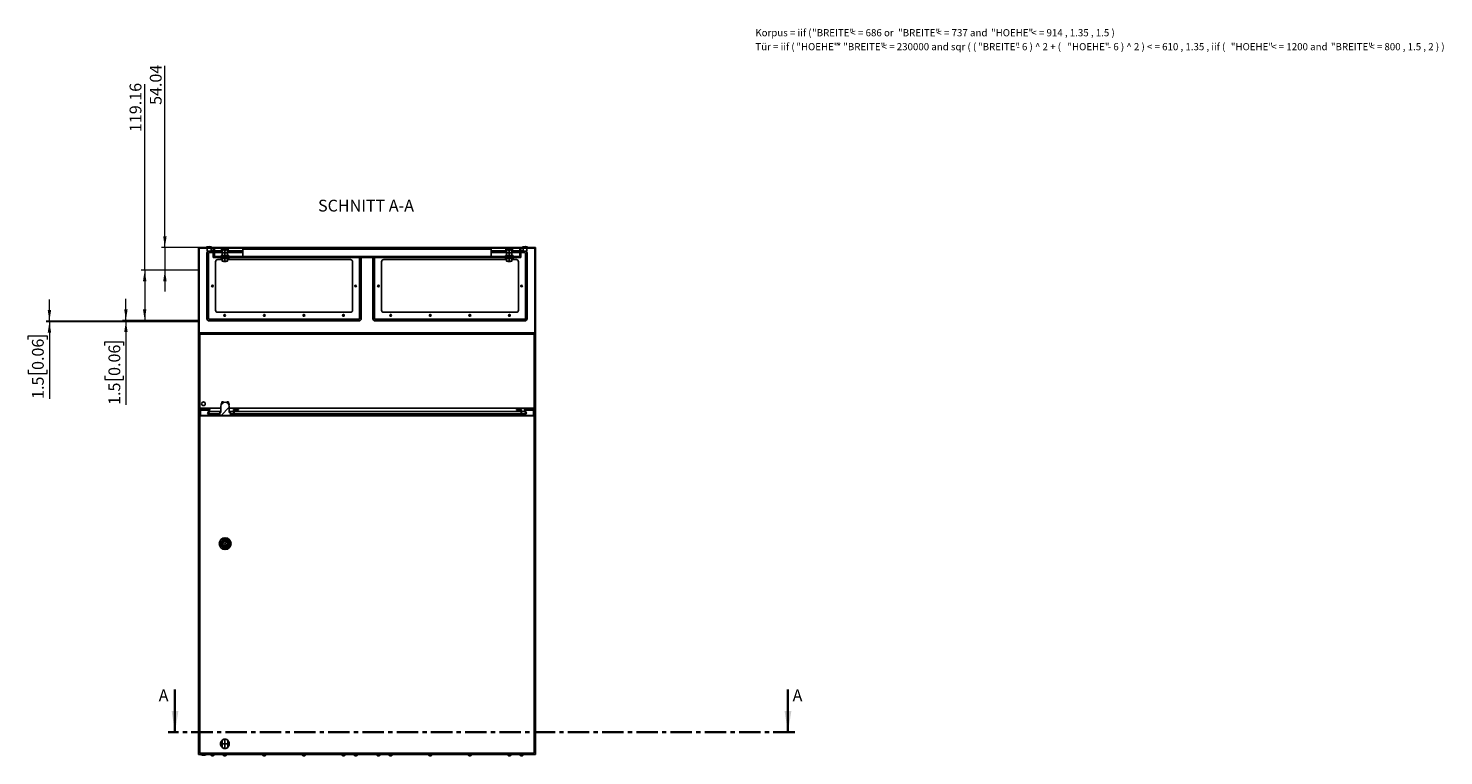
# Model space of a CAD drawing. Units: millimetres. Extents: x 0 to 439, y -263 to 297.
# Drawn here: x 19 to 439, y -263 to -47 of the extents above; entities that cross this region are included whole.
import ezdxf

# ---------------------------------------------------------------- set-up
doc = ezdxf.new("R2010")
doc.units = ezdxf.units.MM
doc.header["$PDSIZE"] = -1
doc.linetypes.add('CENTER', pattern=[10.16, 6.35, -1.27, 1.27, -1.27])
doc.linetypes.add('CENTERX2', pattern=[20.32, 12.7, -2.54, 2.54, -2.54])
doc.styles.add('SLDTEXTSTYLE0', font='GOTHIC.TTF', dxfattribs={"width": 0.913})
doc.styles.add('SLDTEXTSTYLE1', font='SEGOEUI.TTF')
doc.dimstyles.new('SLDDIMSTYLE1', dxfattribs={"dimtxt": 3.5, "dimasz": 3.302, "dimexe": 0, "dimexo": 0.0625, "dimgap": 0.875, "dimtad": 1, "dimlfac": 8, "dimrnd": 1e-09, "dimzin": 12, "dimdsep": 46, "dimtxsty": 'SLDTEXTSTYLE0', "dimsah": 1, "dimcen": 0.09, "dimadec": 0, "dimazin": 3, "dimtfac": 1, "dimtofl": 0, "dimtmove": 0, "dimatfit": 3, "dimfxl": 1, "dimfrac": 2, "dimtolj": 1, "dimtzin": 12, "dimarcsym": 0})
doc.dimstyles.new('SLDDIMSTYLE2', dxfattribs={"dimtxt": 3.5, "dimasz": 3.302, "dimexe": 0, "dimexo": 0.0625, "dimgap": 0.875, "dimtad": 1, "dimlfac": 8, "dimrnd": 1e-09, "dimzin": 12, "dimdsep": 46, "dimtxsty": 'SLDTEXTSTYLE0', "dimsah": 1, "dimcen": 0.09, "dimadec": 0, "dimazin": 3, "dimtfac": 1, "dimtmove": 0, "dimatfit": 0, "dimfxl": 1, "dimfrac": 2, "dimtolj": 1, "dimtzin": 12, "dimarcsym": 0})

# ---------------------------------------------------------------- blocks, each defined once
blk = doc.blocks.new('SW_NOTE_0_1')
at = {"color": 0, "linetype": 'Continuous', "lineweight": 0, "attachment_point": 1, "style": 'SLDTEXTSTYLE1'}
for s, insert, char_height in [('Korpus = iif ( ', (0, 2.73), 2.1167), ('"BREITE" ', (16.84, 2.73), 2.117), ('< = 686 or ', (28.22, 2.73), 2.1167), ('"BREITE" ', (42.37, 2.73), 2.117), ('< = 737 and ', (53.74, 2.73), 2.1167), ('"HOEHE" ', (69.95, 2.73), 2.117), ('< = 914 , 1.35 , 1.5 )', (81.92, 2.73), 2.1167), ('Tür = iif ( ', (0, -1.41), 2.1167), ('"HOEHE" ', (12.17, -1.41), 2.117), ('* ', (24.14, -1.41), 2.117), ('"BREITE" ', (26.09, -1.41), 2.117), ('< = 230000 and sqr ( ( ', (37.46, -1.41), 2.1167), ('"BREITE" ', (66.09, -1.41), 2.117), ('- 6 ) ^  2 + ( ', (77.47, -1.41), 2.1167), ('"HOEHE" ', (92.61, -1.41), 2.117), ('- 6 ) ^  2 ) < = 610 , 1.35 , iif ( ', (104.58, -1.41), 2.1167), ('"HOEHE" ', (141.12, -1.41), 2.117), ('< = 1200 and ', (153.09, -1.41), 2.1167), ('"BREITE" ', (170.82, -1.41), 2.117), ('< = 800 , 1.5 , 2 ) )  ', (182.19, -1.41), 2.1167)]:
    blk.add_mtext(s, dxfattribs=dict(at, insert=insert, char_height=char_height))
blk = doc.blocks.new('_D_3')
at = {"color": 7, "linetype": 'Continuous', "lineweight": 0}
for p, q in [((59.61, -111.87), (59.61, -57.97)), ((69.61, -111.87), (58.61, -111.87)), ((59.61, -111.87), (59.61, -118.63)), ((69.61, -118.63), (58.61, -118.63)), ((59.61, -118.63), (59.61, -124.98))]:
    blk.add_line(p, q, dxfattribs=at)
at = {"color": 7, "linetype": 'Continuous', "lineweight": 18}
for points in [[(59.61, -111.87), (60.12, -108.57), (59.1, -108.57)], [(59.61, -118.63), (59.1, -121.93), (60.12, -121.93)]]:
    blk.add_solid(points, dxfattribs=at)
at = {"color": 7, "linetype": 'Continuous', "lineweight": 18, "insert": (55.14, -69.61), "char_height": 3.5, "attachment_point": 1, "rotation": 90, "style": 'SLDTEXTSTYLE0'}
blk.add_mtext('54.04', dxfattribs=at)
blk = doc.blocks.new('_D_4')
at = {"color": 7, "linetype": 'Continuous', "lineweight": 0}
for p, q in [((53.61, -118.63), (53.61, -63.43)), ((69.61, -118.63), (52.61, -118.63)), ((53.61, -118.63), (53.61, -133.52)), ((69.61, -133.52), (52.61, -133.52))]:
    blk.add_line(p, q, dxfattribs=at)
at = {"color": 7, "linetype": 'Continuous', "lineweight": 18}
for points in [[(53.61, -118.63), (53.1, -121.93), (54.12, -121.93)], [(53.61, -133.52), (54.12, -130.22), (53.1, -130.22)]]:
    blk.add_solid(points, dxfattribs=at)
at = {"color": 7, "linetype": 'Continuous', "lineweight": 18, "insert": (49.14, -77.66), "char_height": 3.5, "attachment_point": 1, "rotation": 90, "style": 'SLDTEXTSTYLE0'}
blk.add_mtext('119.16', dxfattribs=at)
blk = doc.blocks.new('_D_5')
at = {"color": 7, "linetype": 'Continuous', "lineweight": 0}
for p, q in [((48.04, -133.52), (48.04, -127.17)), ((69.61, -133.52), (47.04, -133.52)), ((69.61, -133.71), (47.04, -133.71)), ((48.04, -133.52), (48.04, -133.71)), ((48.04, -133.71), (48.04, -158.59)), ((41.77, -140.94), (41.77, -139.87)), ((41.77, -139.87), (47.33, -139.87)), ((47.33, -139.87), (47.33, -140.94)), ((41.77, -149.99), (41.77, -151.05)), ((41.77, -151.05), (47.33, -151.05)), ((47.33, -151.05), (47.33, -149.99))]:
    blk.add_line(p, q, dxfattribs=at)
at = {"color": 7, "linetype": 'Continuous', "lineweight": 18}
for points in [[(48.04, -133.52), (48.55, -130.22), (47.53, -130.22)], [(48.04, -133.71), (47.53, -137.01), (48.55, -137.01)]]:
    blk.add_solid(points, dxfattribs=at)
at = {"color": 7, "linetype": 'Continuous', "lineweight": 18, "char_height": 3.5, "attachment_point": 1, "rotation": 90, "style": 'SLDTEXTSTYLE0'}
for s, insert in [('0.06', (42.86, -149.99)), ('1.5', (42.86, -158.59))]:
    blk.add_mtext(s, dxfattribs=dict(at, insert=insert))
blk = doc.blocks.new('_D_6')
at = {"color": 7, "linetype": 'Continuous', "lineweight": 0}
for p, q in [((25.34, -133.71), (25.34, -127.36)), ((69.61, -133.71), (24.34, -133.71)), ((69.61, -133.9), (24.34, -133.9)), ((25.34, -133.71), (25.34, -133.9)), ((25.34, -133.9), (25.34, -156.82)), ((19.07, -139.17), (19.07, -138.1)), ((19.07, -138.1), (24.63, -138.1)), ((24.63, -138.1), (24.63, -139.17)), ((19.07, -148.22), (19.07, -149.28)), ((19.07, -149.28), (24.63, -149.28)), ((24.63, -149.28), (24.63, -148.22))]:
    blk.add_line(p, q, dxfattribs=at)
at = {"color": 7, "linetype": 'Continuous', "lineweight": 18}
for points in [[(25.34, -133.71), (25.85, -130.41), (24.83, -130.41)], [(25.34, -133.9), (24.83, -137.2), (25.85, -137.2)]]:
    blk.add_solid(points, dxfattribs=at)
at = {"color": 7, "linetype": 'Continuous', "lineweight": 18, "char_height": 3.5, "attachment_point": 1, "rotation": 90, "style": 'SLDTEXTSTYLE0'}
for s, insert in [('0.06', (20.16, -148.22)), ('1.5', (20.16, -156.82))]:
    blk.add_mtext(s, dxfattribs=dict(at, insert=insert))

msp = doc.modelspace()

# ---------------------------------------------------------------- hatches: boundary and pattern name
at = {"linetype": 'Continuous', "lineweight": 18}
h = msp.add_hatch(dxfattribs=at)
h.set_pattern_fill('ANSI31', style=0)
h.paths.add_polyline_path([(72.7547, -159.7483), (72.6238, -160.4906), (72.2401, -161.1552), (72.4025, -161.249), (72.8027, -160.5557), (72.9782, -159.5608), (69.7951, -159.5608), (69.7951, -112.0608), (169.4201, -112.0608), (169.4201, -159.5608), (166.2371, -159.5608), (166.4125, -160.5557), (166.8128, -161.249), (166.9751, -161.1552), (166.5914, -160.4906), (166.4605, -159.7483), (169.6076, -159.7483), (169.6076, -111.8733), (69.6076, -111.8733), (69.6076, -159.7483)], flags=0)
h = msp.add_hatch(dxfattribs=at)
h.set_pattern_fill('ANSI31', style=0)
h.paths.add_polyline_path([(74.2951, -112.3733), (73.9826, -112.3733), (73.9826, -114.8733), (165.2326, -114.8733), (165.2326, -112.3733), (164.9201, -112.3733), (164.9201, -114.5608), (74.2951, -114.5608)], flags=0)
h = msp.add_hatch(dxfattribs=at)
h.set_pattern_fill('ANSI31', style=0)
edge = h.paths.add_edge_path(flags=0)
edge.add_line((75.8785, -160.8108), (75.8785, -161.6858))
edge.add_line((75.8785, -161.6858), (79.0868, -161.6858))
edge.add_line((79.0868, -161.6858), (79.0868, -160.8108))
edge.add_line((79.0868, -160.8108), (78.7326, -160.8108))
edge.add_line((78.7326, -160.8108), (78.7326, -159.0108))
edge.add_arc((77.4826, -159.0108), 1.25, 0, 180)
edge.add_line((76.2326, -159.0108), (76.2326, -160.8108))
edge.add_line((76.2326, -160.8108), (75.8785, -160.8108))
h = msp.add_hatch(dxfattribs=at)
h.set_pattern_fill('ANSI31', style=0)
h.paths.add_polyline_path([(169.2326, -161.8733), (169.2326, -160.1858), (169.0451, -160.1858), (169.0451, -161.6858), (165.4826, -161.6858), (165.4826, -159.9358), (163.9826, -159.9358), (163.9826, -160.1233), (165.2951, -160.1233), (165.2951, -161.4983), (162.7326, -161.4983), (162.7326, -161.6858), (82.7326, -161.6858), (82.7326, -161.4983), (80.1701, -161.4983), (80.1701, -160.1233), (81.4826, -160.1233), (81.4826, -159.9358), (79.9826, -159.9358), (79.9826, -161.6858), (70.1701, -161.6858), (70.1701, -160.1858), (69.9826, -160.1858), (69.9826, -161.8733)], flags=0)

# ---------------------------------------------------------------- linework, layer by layer
at = {"color": 7, "linetype": 'Continuous'}
for p, q in [((69.6076, -111.8733), (69.6076, -118.6283)), ((69.6076, -118.6283), (69.6076, -133.523)), ((69.6076, -133.523), (69.6076, -133.7105)), ((69.6076, -133.7105), (69.6076, -133.898)), ((76.5639, -260.2014), (76.5639, -258.0369)), ((78.2764, -260.2014), (78.2764, -258.0369))]:
    msp.add_line(p, q, dxfattribs=at)
at = {"color": 7, "linetype": 'Continuous', "lineweight": 25}
for p, q in [((69.6076, -159.7483), (69.6076, -111.8733)), ((169.6076, -111.8733), (69.6076, -111.8733)), ((169.4201, -112.0608), (69.7951, -112.0608)), ((69.7951, -159.5608), (69.7951, -112.0608)), ((71.9826, -111.7483), (71.9826, -111.8733)), ((73.4826, -111.7483), (71.9826, -111.7483)), ((72.1701, -112.0608), (72.1701, -112.9983)), ((73.2951, -112.9983), (72.1701, -112.9983)), ((73.2951, -112.9983), (73.2951, -112.0608)), ((73.9826, -112.9206), (73.2951, -112.9206)), ((73.4826, -111.8733), (73.4826, -111.7483)), ((73.9826, -112.3733), (73.9826, -114.8733)), ((73.9826, -112.3733), (74.2951, -112.3733)), ((74.2951, -112.3733), (74.2951, -114.5608)), ((76.6076, -112.9206), (74.2951, -112.9206)), ((76.4342, -112.5608), (78.406, -112.5608)), ((76.6076, -112.6108), (76.6076, -112.7358)), ((76.6076, -112.6108), (77.0139, -112.6108)), ((76.6076, -112.7358), (76.6088, -112.7358)), ((76.6076, -112.7358), (76.6076, -113.3358)), ((76.6076, -113.3358), (76.6076, -113.4608)), ((76.6076, -113.3358), (76.6088, -113.3358)), ((76.6088, -113.3358), (76.6088, -112.7358)), ((76.9201, -112.5608), (76.9201, -112.6108)), ((77.0139, -112.6108), (77.8264, -112.6108)), ((77.4189, -112.7358), (77.4213, -112.7358)), ((77.4189, -112.7358), (77.4189, -113.3358)), ((77.4189, -113.3358), (77.4213, -113.3358)), ((77.4213, -113.3358), (77.4213, -112.7358)), ((77.8264, -112.6108), (78.2326, -112.6108)), ((77.9201, -112.6108), (77.9201, -112.5608)), ((78.2314, -112.7358), (78.2314, -113.3358)), ((78.2314, -112.7358), (78.2326, -112.7358)), ((78.2314, -113.3358), (78.2326, -113.3358)), ((78.2326, -112.7358), (78.2326, -112.6108)), ((78.2326, -113.3358), (78.2326, -112.7358)), ((82.7326, -112.9206), (78.2326, -112.9206)), ((78.2326, -113.4608), (78.2326, -113.3358)), ((82.7326, -112.3733), (82.7326, -114.5608)), ((82.7326, -112.3733), (156.4826, -112.3733)), ((156.4826, -112.3733), (156.4826, -114.5608)), ((156.4826, -112.9206), (160.9826, -112.9206)), ((160.8092, -112.5608), (162.781, -112.5608)), ((160.9826, -112.6108), (160.9826, -112.7358)), ((160.9826, -112.6108), (161.3889, -112.6108)), ((160.9826, -112.7358), (160.9838, -112.7358)), ((160.9826, -112.7358), (160.9826, -113.3358)), ((160.9826, -113.3358), (160.9826, -113.4608)), ((160.9826, -113.3358), (160.9838, -113.3358)), ((160.9838, -113.3358), (160.9838, -112.7358)), ((161.2951, -112.5608), (161.2951, -112.6108)), ((161.3889, -112.6108), (162.2014, -112.6108)), ((161.7939, -112.7358), (161.7963, -112.7358)), ((161.7939, -112.7358), (161.7939, -113.3358)), ((161.7939, -113.3358), (161.7963, -113.3358)), ((161.7963, -113.3358), (161.7963, -112.7358)), ((162.2014, -112.6108), (162.6076, -112.6108)), ((162.2951, -112.6108), (162.2951, -112.5608)), ((162.6064, -112.7358), (162.6064, -113.3358)), ((162.6064, -112.7358), (162.6076, -112.7358)), ((162.6064, -113.3358), (162.6076, -113.3358)), ((162.6076, -112.7358), (162.6076, -112.6108)), ((162.6076, -113.3358), (162.6076, -112.7358)), ((162.6076, -112.9206), (164.9201, -112.9206)), ((162.6076, -113.4608), (162.6076, -113.3358)), ((164.9201, -114.5608), (164.9201, -112.3733)), ((164.9201, -112.3733), (165.2326, -112.3733)), ((165.2326, -114.8733), (165.2326, -112.3733)), ((165.2326, -112.9206), (165.9201, -112.9206)), ((165.7326, -111.7483), (165.7326, -111.8733)), ((167.2326, -111.7483), (165.7326, -111.7483)), ((165.9201, -112.0608), (165.9201, -112.9983)), ((167.0451, -112.9983), (165.9201, -112.9983)), ((167.0451, -112.9983), (167.0451, -112.0608)), ((167.2326, -111.8733), (167.2326, -111.7483)), ((169.4201, -112.0608), (169.4201, -159.5608)), ((169.6076, -111.8733), (169.6076, -159.7483)), ((72.0924, -113.6206), (72.0924, -133.0009)), ((72.5924, -133.0009), (72.5924, -113.6206)), ((72.7924, -113.4206), (73.9826, -113.4206)), ((165.2326, -114.8733), (73.9826, -114.8733)), ((74.2951, -113.4206), (76.6076, -113.4206)), ((164.9201, -114.5608), (74.2951, -114.5608)), ((74.6701, -130.4983), (74.6701, -116.1233)), ((75.2951, -115.4983), (76.6076, -115.4983)), ((76.2951, -114.3108), (76.2951, -114.5608)), ((78.5451, -114.3108), (76.2951, -114.3108)), ((76.2951, -114.8733), (76.2951, -115.1233)), ((78.5451, -115.1233), (76.2951, -115.1233)), ((76.6076, -113.4608), (76.6076, -113.5858)), ((76.6076, -113.4608), (77.0139, -113.4608)), ((76.6076, -113.5858), (76.6088, -113.5858)), ((76.6076, -113.5858), (76.6076, -114.1858)), ((76.6076, -114.1858), (76.6076, -114.3108)), ((76.6076, -114.1858), (76.6088, -114.1858)), ((76.6076, -115.2483), (76.6076, -115.1233)), ((76.6076, -115.2483), (76.6088, -115.2483)), ((76.6076, -115.8483), (76.6076, -115.2483)), ((76.6076, -115.9733), (76.6076, -115.8483)), ((76.6076, -115.8483), (76.6088, -115.8483)), ((76.6076, -115.9733), (77.0139, -115.9733)), ((76.6088, -114.1858), (76.6088, -113.5858)), ((76.6088, -115.2483), (76.6088, -115.8483)), ((76.9701, -115.9733), (77.0451, -116.0483)), ((77.0139, -113.4608), (77.8264, -113.4608)), ((77.0139, -115.9733), (77.8264, -115.9733)), ((77.7951, -116.0483), (77.0451, -116.0483)), ((77.4189, -113.5858), (77.4213, -113.5858)), ((77.4189, -113.5858), (77.4189, -114.1858)), ((77.4189, -114.1858), (77.4213, -114.1858)), ((77.4189, -115.8483), (77.4189, -115.2483)), ((77.4189, -115.2483), (77.4213, -115.2483)), ((77.4189, -115.8483), (77.4213, -115.8483)), ((77.4213, -114.1858), (77.4213, -113.5858)), ((77.4213, -115.2483), (77.4213, -115.8483)), ((77.7951, -116.0483), (77.8701, -115.9733)), ((77.8264, -113.4608), (78.2326, -113.4608)), ((77.8264, -115.9733), (78.2326, -115.9733)), ((78.2314, -113.5858), (78.2314, -114.1858)), ((78.2314, -113.5858), (78.2326, -113.5858)), ((78.2314, -114.1858), (78.2326, -114.1858)), ((78.2314, -115.8483), (78.2314, -115.2483)), ((78.2314, -115.2483), (78.2326, -115.2483)), ((78.2314, -115.8483), (78.2326, -115.8483)), ((78.2326, -113.4206), (82.7326, -113.4206)), ((78.2326, -113.5858), (78.2326, -113.4608)), ((78.2326, -114.1858), (78.2326, -113.5858)), ((78.2326, -114.3108), (78.2326, -114.1858)), ((78.2326, -115.1233), (78.2326, -115.2483)), ((78.2326, -115.2483), (78.2326, -115.8483)), ((78.2326, -115.4983), (114.6701, -115.4983)), ((78.2326, -115.8483), (78.2326, -115.9733)), ((78.5451, -114.5608), (78.5451, -114.3108)), ((78.5451, -115.1233), (78.5451, -114.8733)), ((115.2951, -116.1233), (115.2951, -130.4983)), ((117.3728, -114.8733), (117.3728, -133.0009)), ((117.8728, -133.0009), (117.8728, -114.8733)), ((121.3424, -133.0009), (121.3424, -114.8733)), ((121.8424, -114.8733), (121.8424, -133.0009)), ((123.9201, -116.1233), (123.9201, -130.4983)), ((160.9826, -115.4983), (124.5451, -115.4983)), ((160.9826, -113.4206), (156.4826, -113.4206)), ((160.6701, -114.3108), (160.6701, -114.5608)), ((162.9201, -114.3108), (160.6701, -114.3108)), ((160.6701, -114.8733), (160.6701, -115.1233)), ((162.9201, -115.1233), (160.6701, -115.1233)), ((160.9826, -113.4608), (160.9826, -113.5858)), ((160.9826, -113.4608), (161.3889, -113.4608)), ((160.9826, -113.5858), (160.9838, -113.5858)), ((160.9826, -113.5858), (160.9826, -114.1858)), ((160.9826, -114.1858), (160.9826, -114.3108)), ((160.9826, -114.1858), (160.9838, -114.1858)), ((160.9826, -115.2483), (160.9826, -115.1233)), ((160.9826, -115.2483), (160.9838, -115.2483)), ((160.9826, -115.8483), (160.9826, -115.2483)), ((160.9826, -115.9733), (160.9826, -115.8483)), ((160.9826, -115.8483), (160.9838, -115.8483)), ((160.9826, -115.9733), (161.3889, -115.9733)), ((160.9838, -114.1858), (160.9838, -113.5858)), ((160.9838, -115.2483), (160.9838, -115.8483)), ((161.3451, -115.9733), (161.4201, -116.0483)), ((161.3889, -113.4608), (162.2014, -113.4608)), ((161.3889, -115.9733), (162.2014, -115.9733)), ((162.1701, -116.0483), (161.4201, -116.0483)), ((161.7939, -113.5858), (161.7963, -113.5858)), ((161.7939, -113.5858), (161.7939, -114.1858)), ((161.7939, -114.1858), (161.7963, -114.1858)), ((161.7939, -115.2483), (161.7963, -115.2483)), ((161.7939, -115.8483), (161.7939, -115.2483)), ((161.7939, -115.8483), (161.7963, -115.8483)), ((161.7963, -114.1858), (161.7963, -113.5858)), ((161.7963, -115.2483), (161.7963, -115.8483)), ((162.1701, -116.0483), (162.2451, -115.9733)), ((162.2014, -113.4608), (162.6076, -113.4608)), ((162.2014, -115.9733), (162.6076, -115.9733)), ((162.6064, -113.5858), (162.6064, -114.1858)), ((162.6064, -113.5858), (162.6076, -113.5858)), ((162.6064, -114.1858), (162.6076, -114.1858)), ((162.6064, -115.8483), (162.6064, -115.2483)), ((162.6064, -115.2483), (162.6076, -115.2483)), ((162.6064, -115.8483), (162.6076, -115.8483)), ((164.9201, -113.4206), (162.6076, -113.4206)), ((162.6076, -113.5858), (162.6076, -113.4608)), ((162.6076, -114.1858), (162.6076, -113.5858)), ((162.6076, -114.3108), (162.6076, -114.1858)), ((162.6076, -115.1233), (162.6076, -115.2483)), ((162.6076, -115.2483), (162.6076, -115.8483)), ((163.9201, -115.4983), (162.6076, -115.4983)), ((162.6076, -115.8483), (162.6076, -115.9733)), ((162.9201, -114.5608), (162.9201, -114.3108)), ((162.9201, -115.1233), (162.9201, -114.8733)), ((164.5451, -130.4983), (164.5451, -116.1233)), ((166.4228, -113.4206), (165.2326, -113.4206)), ((166.6228, -133.0009), (166.6228, -113.6206)), ((167.1228, -113.6206), (167.1228, -133.0009)), ((117.1728, -133.2009), (72.7924, -133.2009)), ((72.7924, -133.7009), (117.1728, -133.7009)), ((114.6701, -131.1233), (75.2951, -131.1233)), ((122.0424, -133.2009), (166.4228, -133.2009)), ((166.4228, -133.7009), (122.0424, -133.7009)), ((124.5451, -131.1233), (163.9201, -131.1233)), ((69.6076, -137.2441), (69.6076, -262.2441)), ((169.6076, -137.2441), (69.6076, -137.2441)), ((169.2326, -137.6191), (69.9826, -137.6191)), ((69.9826, -137.6191), (69.9826, -261.8691)), ((169.2326, -261.8691), (169.2326, -137.6191)), ((169.6076, -262.2441), (169.6076, -137.2441)), ((72.9782, -159.5608), (69.7951, -159.5608)), ((72.9782, -159.5608), (72.8027, -160.5557)), ((76.2326, -159.5608), (72.9782, -159.5608)), ((76.2326, -160.8108), (76.2326, -159.0108)), ((76.4808, -158.1545), (76.2933, -158.1545)), ((76.2933, -158.6259), (76.2933, -158.1545)), ((76.9746, -157.6858), (76.4808, -157.6858)), ((76.4808, -158.2631), (76.4808, -157.6858)), ((76.9746, -157.8686), (76.9746, -157.6858)), ((78.4808, -157.6858), (77.9871, -157.6858)), ((77.9871, -157.8671), (77.9871, -157.6858)), ((78.4808, -158.2584), (78.4808, -157.6858)), ((78.6683, -158.1545), (78.4808, -158.1545)), ((78.6683, -158.6151), (78.6683, -158.1545)), ((78.7326, -159.0108), (78.7326, -160.8108)), ((166.2371, -159.5608), (78.7326, -159.5608)), ((166.4125, -160.5557), (166.2371, -159.5608)), ((169.4201, -159.5608), (166.2371, -159.5608)), ((72.7547, -159.7483), (69.6076, -159.7483)), ((69.9826, -161.8733), (69.9826, -160.1858)), ((69.9826, -160.1858), (70.1701, -160.1858)), ((69.9826, -161.8733), (169.2326, -161.8733)), ((70.1701, -161.6858), (70.1701, -160.1858)), ((70.1701, -160.1858), (72.6776, -160.1858)), ((70.1701, -161.6858), (79.9826, -161.6858)), ((72.6238, -160.4906), (72.2401, -161.1552)), ((72.2401, -161.1552), (72.4025, -161.249)), ((72.8027, -160.5557), (72.4025, -161.249)), ((75.8785, -161.249), (72.4025, -161.249)), ((72.7547, -159.7483), (72.6238, -160.4906)), ((76.2326, -160.5557), (72.8027, -160.5557)), ((76.2326, -160.8108), (75.8785, -160.8108)), ((75.8785, -161.6858), (75.8785, -160.8108)), ((75.8785, -161.6858), (79.0868, -161.6858)), ((79.9826, -160.5557), (78.7326, -160.5557)), ((79.0868, -160.8108), (78.7326, -160.8108)), ((79.0868, -160.8108), (79.0868, -161.6858)), ((79.9826, -161.249), (79.0868, -161.249)), ((79.9826, -161.6858), (79.9826, -159.9358)), ((79.9826, -159.9358), (81.4826, -159.9358)), ((81.4826, -160.1233), (80.1701, -160.1233)), ((80.1701, -160.1233), (80.1701, -161.4983)), ((165.2951, -160.5557), (80.1701, -160.5557)), ((165.2951, -161.249), (80.1701, -161.249)), ((80.1701, -161.4983), (82.7326, -161.4983)), ((81.4826, -159.9358), (81.4826, -160.1233)), ((82.7326, -161.4983), (82.7326, -161.6858)), ((82.7326, -161.6858), (162.7326, -161.6858)), ((162.7326, -161.6858), (162.7326, -161.4983)), ((162.7326, -161.4983), (165.2951, -161.4983)), ((163.9826, -160.1233), (163.9826, -159.9358)), ((163.9826, -159.9358), (165.4826, -159.9358)), ((165.2951, -160.1233), (163.9826, -160.1233)), ((165.2951, -161.4983), (165.2951, -160.1233)), ((165.4826, -159.9358), (165.4826, -161.6858)), ((166.4125, -160.5557), (165.4826, -160.5557)), ((166.8128, -161.249), (165.4826, -161.249)), ((165.4826, -161.6858), (169.0451, -161.6858)), ((166.8128, -161.249), (166.4125, -160.5557)), ((169.6076, -159.7483), (166.4605, -159.7483)), ((166.5914, -160.4906), (166.4605, -159.7483)), ((166.5377, -160.1858), (169.0451, -160.1858)), ((166.9751, -161.1552), (166.5914, -160.4906)), ((166.8128, -161.249), (166.9751, -161.1552)), ((169.0451, -160.1858), (169.0451, -161.6858)), ((169.0451, -160.1858), (169.2326, -160.1858)), ((169.2326, -160.1858), (169.2326, -161.8733)), ((76.8517, -199.5879), (76.6701, -199.5879)), ((76.6701, -199.5879), (76.6701, -199.9004)), ((76.6701, -199.9004), (76.8517, -199.9004)), ((78.2951, -199.5879), (78.1136, -199.5879)), ((78.1136, -199.9004), (78.2951, -199.9004)), ((78.2951, -199.9004), (78.2951, -199.5879)), ((69.6076, -262.2441), (169.6076, -262.2441)), ((69.9826, -261.8691), (169.2326, -261.8691)), ((70.2951, -262.2441), (70.2951, -262.3691)), ((70.2951, -262.3691), (71.0451, -262.3691)), ((71.0451, -262.3691), (71.7951, -262.3691)), ((71.7951, -262.3691), (71.7951, -262.2441)), ((73.2326, -262.2441), (73.2326, -262.4566)), ((73.2326, -262.4566), (73.7326, -262.4566)), ((73.4951, -262.6316), (73.6076, -262.6316)), ((73.6076, -262.6316), (73.8576, -262.6316)), ((73.7326, -262.4566), (74.2326, -262.4566)), ((73.8576, -262.6316), (73.9701, -262.6316)), ((74.2326, -262.4566), (74.2326, -262.2441)), ((76.8576, -262.2441), (76.8576, -262.4566)), ((76.8576, -262.4566), (77.3576, -262.4566)), ((77.1201, -262.6316), (77.2326, -262.6316)), ((77.2326, -262.6316), (77.4826, -262.6316)), ((77.3576, -262.4566), (77.8576, -262.4566)), ((77.4826, -262.6316), (77.5951, -262.6316)), ((77.8576, -262.4566), (77.8576, -262.2441)), ((88.6076, -262.2441), (88.6076, -262.4566)), ((88.6076, -262.4566), (89.1076, -262.4566)), ((88.8701, -262.6316), (88.9826, -262.6316)), ((88.9826, -262.6316), (89.2326, -262.6316)), ((89.1076, -262.4566), (89.6076, -262.4566)), ((89.2326, -262.6316), (89.3451, -262.6316)), ((89.6076, -262.4566), (89.6076, -262.2441)), ((100.3576, -262.2441), (100.3576, -262.4566)), ((100.3576, -262.4566), (100.8576, -262.4566)), ((100.6201, -262.6316), (100.7326, -262.6316)), ((100.7326, -262.6316), (100.9826, -262.6316)), ((100.8576, -262.4566), (101.3576, -262.4566)), ((100.9826, -262.6316), (101.0951, -262.6316)), ((101.3576, -262.4566), (101.3576, -262.2441)), ((112.1076, -262.2441), (112.1076, -262.4566)), ((112.1076, -262.4566), (112.6076, -262.4566)), ((112.3701, -262.6316), (112.4826, -262.6316)), ((112.4826, -262.6316), (112.7326, -262.6316)), ((112.6076, -262.4566), (113.1076, -262.4566)), ((112.7326, -262.6316), (112.8451, -262.6316)), ((113.1076, -262.4566), (113.1076, -262.2441)), ((115.7326, -262.2441), (115.7326, -262.4566)), ((115.7326, -262.4566), (116.2326, -262.4566)), ((115.9951, -262.6316), (116.1076, -262.6316)), ((116.1076, -262.6316), (116.3576, -262.6316)), ((116.2326, -262.4566), (116.7326, -262.4566)), ((116.3576, -262.6316), (116.4701, -262.6316)), ((116.7326, -262.4566), (116.7326, -262.2441)), ((122.4826, -262.2441), (122.4826, -262.4566)), ((122.4826, -262.4566), (122.9826, -262.4566)), ((122.7451, -262.6316), (122.8576, -262.6316)), ((122.8576, -262.6316), (123.1076, -262.6316)), ((122.9826, -262.4566), (123.4826, -262.4566)), ((123.1076, -262.6316), (123.2201, -262.6316)), ((123.4826, -262.4566), (123.4826, -262.2441)), ((126.1076, -262.2441), (126.1076, -262.4566)), ((126.1076, -262.4566), (126.6076, -262.4566)), ((126.3701, -262.6316), (126.4826, -262.6316)), ((126.4826, -262.6316), (126.7326, -262.6316)), ((126.6076, -262.4566), (127.1076, -262.4566)), ((126.7326, -262.6316), (126.8451, -262.6316)), ((127.1076, -262.4566), (127.1076, -262.2441)), ((137.8576, -262.2441), (137.8576, -262.4566)), ((137.8576, -262.4566), (138.3576, -262.4566)), ((138.1201, -262.6316), (138.2326, -262.6316)), ((138.2326, -262.6316), (138.4826, -262.6316)), ((138.3576, -262.4566), (138.8576, -262.4566)), ((138.4826, -262.6316), (138.5951, -262.6316)), ((138.8576, -262.4566), (138.8576, -262.2441)), ((149.6076, -262.2441), (149.6076, -262.4566)), ((149.6076, -262.4566), (150.1076, -262.4566)), ((149.8701, -262.6316), (149.9826, -262.6316)), ((149.9826, -262.6316), (150.2326, -262.6316)), ((150.1076, -262.4566), (150.6076, -262.4566)), ((150.2326, -262.6316), (150.3451, -262.6316)), ((150.6076, -262.4566), (150.6076, -262.2441)), ((161.3576, -262.2441), (161.3576, -262.4566)), ((161.3576, -262.4566), (161.8576, -262.4566)), ((161.6201, -262.6316), (161.7326, -262.6316)), ((161.7326, -262.6316), (161.9826, -262.6316)), ((161.8576, -262.4566), (162.3576, -262.4566)), ((161.9826, -262.6316), (162.0951, -262.6316)), ((162.3576, -262.4566), (162.3576, -262.2441)), ((164.9826, -262.2441), (164.9826, -262.4566)), ((164.9826, -262.4566), (165.4826, -262.4566)), ((165.2451, -262.6316), (165.3576, -262.6316)), ((165.3576, -262.6316), (165.6076, -262.6316)), ((165.4826, -262.4566), (165.9826, -262.4566)), ((165.6076, -262.6316), (165.7201, -262.6316)), ((165.9826, -262.4566), (165.9826, -262.2441))]:
    msp.add_line(p, q, dxfattribs=at)
at = {"color": 8, "linetype": 'Continuous', "lineweight": 18}
for p, q in [((72.7924, -113.4206), (72.7924, -112.9983)), ((166.4228, -113.4206), (166.4228, -112.9983)), ((72.5924, -113.6206), (72.0924, -113.6206)), ((166.6228, -113.6206), (167.1228, -113.6206)), ((72.5924, -133.0009), (72.0924, -133.0009)), ((72.7924, -133.2009), (72.7924, -133.7009)), ((117.1728, -133.2009), (117.1728, -133.7009)), ((117.3728, -133.0009), (117.8728, -133.0009)), ((121.8424, -133.0009), (121.3424, -133.0009)), ((122.0424, -133.2009), (122.0424, -133.7009)), ((166.4228, -133.2009), (166.4228, -133.7009)), ((166.6228, -133.0009), (167.1228, -133.0009))]:
    msp.add_line(p, q, dxfattribs=at)
at = {"color": 7, "linetype": 'Continuous', "lineweight": 35}
for p, q in [((62.6076, -242.9936), (62.6076, -255.6936)), ((244.5233, -242.9936), (244.5233, -255.6936))]:
    msp.add_line(p, q, dxfattribs=at)
at = {"color": 7, "linetype": 'CENTER', "lineweight": 35}
msp.add_line((246.5233, -255.6936), (60.6076, -255.6936), dxfattribs=at)
at = {"color": 7, "linetype": 'CENTERX2'}
for p, q in [((76.1076, -259.0316), (76.1076, -259.2066)), ((78.2764, -259.1191), (76.5639, -259.1191)), ((77.4201, -257.7191), (77.4201, -260.5191)), ((78.7326, -259.2066), (78.7326, -259.0316))]:
    msp.add_line(p, q, dxfattribs=at)
at = {"color": 7, "linetype": 'Continuous', "lineweight": 25, "flags": 128}
for points in [[(76.3917, -112.0608), (76.3961, -112.1132), (76.4155, -112.3407), (76.4342, -112.5608)], [(77.0139, -113.4608), (76.8025, -113.4249), (76.6088, -113.3358)], [(77.0139, -112.6108), (77.2252, -112.6466), (77.4189, -112.7358)], [(77.8264, -113.4608), (77.615, -113.4249), (77.4213, -113.3358)], [(77.8264, -112.6108), (78.0377, -112.6466), (78.2314, -112.7358)], [(78.4486, -112.0608), (78.4441, -112.1132), (78.4247, -112.3407), (78.406, -112.5608)], [(160.7667, -112.0608), (160.7711, -112.1132), (160.7905, -112.3407), (160.8092, -112.5608)], [(161.3889, -113.4608), (161.1775, -113.4249), (160.9838, -113.3358)], [(161.3889, -112.6108), (161.6002, -112.6466), (161.7939, -112.7358)], [(162.2014, -113.4608), (161.99, -113.4249), (161.7963, -113.3358)], [(162.2014, -112.6108), (162.4127, -112.6466), (162.6064, -112.7358)], [(162.8236, -112.0608), (162.8191, -112.1132), (162.7997, -112.3407), (162.781, -112.5608)], [(77.0139, -114.3108), (76.8025, -114.2749), (76.6088, -114.1858)], [(77.0139, -115.1233), (76.8025, -115.1591), (76.6088, -115.2483)], [(77.0139, -113.4608), (77.2252, -113.4966), (77.4189, -113.5858)], [(77.0139, -115.9733), (77.2252, -115.9374), (77.4189, -115.8483)], [(77.8264, -114.3108), (77.615, -114.2749), (77.4213, -114.1858)], [(77.8264, -115.1233), (77.615, -115.1591), (77.4213, -115.2483)], [(77.8264, -113.4608), (78.0377, -113.4966), (78.2314, -113.5858)], [(77.8264, -115.9733), (78.0377, -115.9374), (78.2314, -115.8483)], [(161.3889, -114.3108), (161.1775, -114.2749), (160.9838, -114.1858)], [(161.3889, -115.1233), (161.1775, -115.1591), (160.9838, -115.2483)], [(161.3889, -113.4608), (161.6002, -113.4966), (161.7939, -113.5858)], [(161.3889, -115.9733), (161.6002, -115.9374), (161.7939, -115.8483)], [(162.2014, -114.3108), (161.99, -114.2749), (161.7963, -114.1858)], [(162.2014, -115.1233), (161.99, -115.1591), (161.7963, -115.2483)], [(162.2014, -113.4608), (162.4127, -113.4966), (162.6064, -113.5858)], [(162.2014, -115.9733), (162.4127, -115.9374), (162.6064, -115.8483)], [(73.4951, -262.6316), (73.4142, -262.62), (73.3326, -262.58)], [(77.1201, -262.6316), (77.0392, -262.62), (76.9576, -262.58)], [(88.8701, -262.6316), (88.7892, -262.62), (88.7076, -262.58)], [(100.6201, -262.6316), (100.5392, -262.62), (100.4576, -262.58)], [(112.3701, -262.6316), (112.2892, -262.62), (112.2076, -262.58)], [(115.9951, -262.6316), (115.9142, -262.62), (115.8326, -262.58)], [(122.7451, -262.6316), (122.6642, -262.62), (122.5826, -262.58)], [(126.3701, -262.6316), (126.2892, -262.62), (126.2076, -262.58)], [(138.1201, -262.6316), (138.0392, -262.62), (137.9576, -262.58)], [(149.8701, -262.6316), (149.7892, -262.62), (149.7076, -262.58)], [(161.6201, -262.6316), (161.5392, -262.62), (161.4576, -262.58)], [(165.2451, -262.6316), (165.1642, -262.62), (165.0826, -262.58)]]:
    msp.add_lwpolyline(points, dxfattribs=at)
at = {"color": 7, "linetype": 'Continuous', "lineweight": 25}
for centre, radius in [((73.7326, -123.3108), 0.25), ((73.7326, -123.3108), 0.0937), ((116.2326, -123.3108), 0.25), ((116.2326, -123.3108), 0.0937), ((122.9826, -123.3108), 0.25), ((122.9826, -123.3108), 0.0937), ((165.4826, -123.3108), 0.25), ((165.4826, -123.3108), 0.0937), ((77.3576, -132.0608), 0.25), ((77.3576, -132.0608), 0.0937), ((89.1076, -132.0608), 0.25), ((89.1076, -132.0608), 0.0937), ((100.8576, -132.0608), 0.25), ((100.8576, -132.0608), 0.0938), ((112.6076, -132.0608), 0.25), ((112.6076, -132.0608), 0.0937), ((126.6076, -132.0608), 0.25), ((126.6076, -132.0608), 0.0937), ((138.3576, -132.0608), 0.25), ((138.3576, -132.0608), 0.0937), ((150.1076, -132.0608), 0.25), ((150.1076, -132.0608), 0.0938), ((161.8576, -132.0608), 0.25), ((161.8576, -132.0608), 0.0937), ((71.0451, -158.2483), 0.5625), ((77.4826, -199.7441), 1.75), ((77.4826, -199.7441), 1.375), ((77.4826, -199.7441), 1.0063), ((77.4826, -199.7441), 0.1875)]:
    msp.add_circle(centre, radius, dxfattribs=at)
for centre, radius, start, end in [((72.7326, -113.9358), 2.3125, 71.075356, 108.924644), ((72.7924, -113.6206), 0.7, 117.24991, 180), ((77.0335, -113.3932), 0.7827, 91.439167, 122.861949), ((76.9942, -112.6783), 0.7827, 271.439251, 302.861918), ((77.846, -113.3932), 0.7827, 91.439127, 122.861952), ((77.8067, -112.6783), 0.7827, 271.439251, 302.861918), ((161.4085, -113.3932), 0.7827, 91.438901, 122.861881), ((161.3692, -112.6783), 0.7827, 271.439582, 302.86181), ((162.221, -113.3932), 0.7827, 91.438901, 122.861881), ((162.1817, -112.6783), 0.7827, 271.439582, 302.86181), ((166.4826, -113.9358), 2.3125, 71.075356, 108.924644), ((166.4228, -113.6206), 0.7, 360, 62.75009), ((72.7924, -113.6206), 0.2, 90, 180), ((75.2951, -116.1233), 0.625, 90, 180), ((77.0335, -114.2432), 0.7827, 91.439211, 122.86192), ((77.0335, -115.1908), 0.7827, 237.138258, 268.56067), ((76.9942, -113.5283), 0.7827, 271.439285, 302.861884), ((76.9942, -115.9057), 0.7827, 57.138049, 88.560782), ((77.846, -114.2432), 0.7827, 91.439172, 122.861923), ((77.846, -115.1908), 0.7827, 237.138255, 268.56071), ((77.8067, -113.5283), 0.7827, 271.439285, 302.861884), ((77.8067, -115.9057), 0.7827, 57.138049, 88.560782), ((114.6701, -116.1233), 0.625, 0, 90), ((124.5451, -116.1233), 0.625, 90, 180), ((161.4085, -114.2432), 0.7827, 91.438946, 122.861852), ((161.4085, -115.1908), 0.7827, 237.138326, 268.560936), ((161.3692, -113.5283), 0.7827, 271.439615, 302.861776), ((161.3692, -115.9057), 0.7827, 57.138157, 88.560452), ((162.221, -114.2432), 0.7827, 91.438946, 122.861852), ((162.221, -115.1908), 0.7827, 237.138326, 268.560936), ((162.1817, -113.5283), 0.7827, 271.439615, 302.861776), ((162.1817, -115.9057), 0.7827, 57.138157, 88.560452), ((163.9201, -116.1233), 0.625, 0, 90), ((166.4228, -113.6206), 0.2, 0, 90), ((73.7951, -123.3108), 0.2125, 300.389943, 59.610057), ((116.1701, -123.3108), 0.2125, 120.389942, 239.610058), ((123.0451, -123.3108), 0.2125, 300.389939, 59.610061), ((165.4201, -123.3108), 0.2125, 120.389943, 239.610057), ((72.7924, -133.0009), 0.7, 180, 270), ((72.7924, -133.0009), 0.2, 180, 270), ((75.2951, -130.4983), 0.625, 180, 270), ((77.3576, -131.9983), 0.2125, 30.389943, 149.610057), ((89.1076, -131.9983), 0.2125, 30.389926, 149.610073), ((100.8576, -131.9983), 0.2125, 30.389921, 149.610079), ((112.6076, -131.9983), 0.2125, 30.389917, 149.610083), ((114.6701, -130.4983), 0.625, 270, 0), ((117.1728, -133.0009), 0.2, 270, 0), ((117.1728, -133.0009), 0.7, 270, 0), ((122.0424, -133.0009), 0.7, 180, 270), ((122.0424, -133.0009), 0.2, 180, 270), ((124.5451, -130.4983), 0.625, 180, 270), ((126.6076, -131.9983), 0.2125, 30.389927, 149.610073), ((138.3576, -131.9983), 0.2125, 30.389871, 149.610128), ((150.1076, -131.9983), 0.2125, 30.389664, 149.610333), ((161.8576, -131.9983), 0.2125, 30.389942, 149.610058), ((163.9201, -130.4983), 0.625, 270, 0), ((166.4228, -133.0009), 0.2, 270, 0), ((166.4228, -133.0009), 0.7, 270, 0), ((77.4826, -159.0108), 1.25, 0, 180), ((77.4826, -199.7441), 0.65, 13.909242, 166.090758), ((77.4826, -199.7441), 0.65, 193.909242, 346.090758), ((71.0451, -260.1816), 2.3125, 251.075356, 288.924644), ((73.4826, -262.3656), 0.2661, 200.01596, 235.068389), ((73.9713, -262.3539), 0.2778, 269.757918, 305.513701), ((73.9826, -262.3656), 0.2661, 304.971649, 339.98404), ((77.1076, -262.3656), 0.2661, 200.01596, 235.068389), ((77.5963, -262.3539), 0.2778, 269.758066, 305.513648), ((77.6076, -262.3656), 0.2661, 304.971649, 339.98404), ((88.8576, -262.3656), 0.2661, 200.01596, 235.068389), ((89.3463, -262.3539), 0.2778, 269.758145, 305.513758), ((89.3576, -262.3656), 0.2661, 304.971649, 339.98404), ((100.6076, -262.3656), 0.2661, 200.01596, 235.068389), ((101.0963, -262.3539), 0.2777, 269.757409, 305.514494), ((101.1076, -262.3656), 0.2661, 304.971649, 339.98404), ((112.3576, -262.3656), 0.2661, 200.01596, 235.068389), ((112.8463, -262.3539), 0.2778, 269.75888, 305.513023), ((112.8576, -262.3656), 0.2661, 304.971649, 339.98404), ((115.9826, -262.3656), 0.2661, 200.01596, 235.068389), ((116.4713, -262.3539), 0.2777, 269.757409, 305.514494), ((116.4826, -262.3656), 0.2661, 304.971649, 339.98404), ((122.7326, -262.3656), 0.2661, 200.01596, 235.068389), ((123.2213, -262.3539), 0.2778, 269.758131, 305.513013), ((123.2326, -262.3656), 0.2661, 304.971649, 339.98404), ((126.3576, -262.3656), 0.2661, 200.01596, 235.068389), ((126.8463, -262.3539), 0.2777, 269.757409, 305.514494), ((126.8576, -262.3656), 0.2661, 304.971649, 339.98404), ((138.1076, -262.3656), 0.2661, 200.01596, 235.068389), ((138.5963, -262.3539), 0.2778, 269.758448, 305.513455), ((138.6076, -262.3656), 0.2661, 304.971649, 339.98404), ((149.8576, -262.3656), 0.2661, 200.01596, 235.068389), ((150.3463, -262.3539), 0.2778, 269.758448, 305.513455), ((150.3576, -262.3656), 0.2661, 304.971649, 339.98404), ((161.6076, -262.3656), 0.2661, 200.01596, 235.068389), ((162.0963, -262.3539), 0.2777, 269.756371, 305.515533), ((162.1076, -262.3656), 0.2661, 304.971649, 339.98404), ((165.2326, -262.3656), 0.2661, 200.01596, 235.068389), ((165.7213, -262.3539), 0.2778, 269.759313, 305.51259), ((165.7326, -262.3656), 0.2661, 304.971649, 339.98404)]:
    msp.add_arc(centre, radius, start, end, dxfattribs=at)
at = {"color": 7, "linetype": 'CENTERX2'}
for centre, start, end in [((77.4201, -259.0316), 0, 180), ((77.4201, -259.2066), 180, 0)]:
    msp.add_arc(centre, 1.3125, start, end, dxfattribs=at)
at = {"color": 7, "linetype": 'Continuous'}
for centre, start, end in [((77.4201, -259.0316), 49.278643, 130.721357), ((77.4201, -259.2066), 229.278643, 310.721357)]:
    msp.add_arc(centre, 1.3125, start, end, dxfattribs=at)
msp.add_point((77.4201, -259.1191), dxfattribs=at)
at = {"color": 7, "linetype": 'Continuous', "lineweight": 35}
for points in [[(62.6076, -255.6936), (63.6236, -249.3436), (61.5916, -249.3436)], [(244.5233, -255.6936), (245.5393, -249.3436), (243.5073, -249.3436)]]:
    msp.add_solid(points, dxfattribs=at)

# ---------------------------------------------------------------- block references
at = {"color": 7, "linetype": 'Continuous', "lineweight": 0}
msp.add_blockref('SW_NOTE_0_1', (234.8453, -49.8651), dxfattribs=at)

# ---------------------------------------------------------------- texts
at = {"color": 7, "linetype": 'Continuous', "lineweight": 0, "insert": (119.2941, -97.7282), "char_height": 3.5, "attachment_point": 2, "style": 'SLDTEXTSTYLE0'}
msp.add_mtext('SCHNITT A-A', dxfattribs=at)
at = {"color": 7, "linetype": 'Continuous', "char_height": 3.5, "attachment_point": 1, "style": 'SLDTEXTSTYLE0'}
for insert in [(57.7771, -242.9936), (245.9034, -242.9936)]:
    msp.add_mtext('A', dxfattribs=dict(at, insert=insert))

# ---------------------------------------------------------------- dimensions: what is measured, and where the dimension line sits
at = {"color": 7, "linetype": 'Continuous', "lineweight": 18}
for base, p1, p2, dimstyle, picture, middle in [((59.6076, -118.6283), (69.6076, -111.8733), (69.6076, -118.6283), 'SLDDIMSTYLE1', '_D_3', (59.6076, -63.7908)), ((53.6076, -133.523), (69.6076, -118.6283), (69.6076, -133.523), 'SLDDIMSTYLE1', '_D_4', (53.6076, -70.5458)), ((25.3403, -133.898), (69.6076, -133.7105), (69.6076, -133.898), 'SLDDIMSTYLE2', '_D_6', (25.3403, -146.9255)), ((48.0408, -133.7105), (69.6076, -133.523), (69.6076, -133.7105), 'SLDDIMSTYLE2', '_D_5', (48.0408, -148.6948))]:
    dim = msp.add_linear_dim(base=base, p1=p1, p2=p2, angle=90, dimstyle=dimstyle, dxfattribs=at)
    dim.commit()
    dim.dimension.update_dxf_attribs({"geometry": picture, "text_midpoint": middle, "dimtype": 160})

doc.saveas('drawing.dxf')
